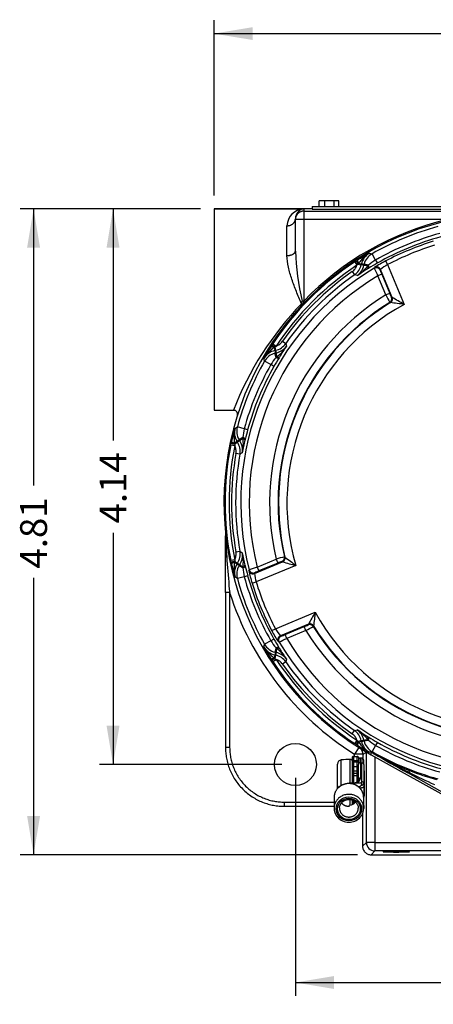
# Model space of a CAD drawing. Units: inches. Extents: x 1 to 33, y 0.8 to 21.2.
# Drawn here: x 12.8 to 15.9, y 8.1 to 15.4 of the extents above; entities that cross this region are included whole.
import ezdxf
from ezdxf.enums import TextEntityAlignment as Align
from ezdxf.lldxf.tags import DXFTag

# ---------------------------------------------------------------- set-up
doc = ezdxf.new("R2010")
doc.units = ezdxf.units.IN
doc.header["$MEASUREMENT"] = 0
for name, color, linetype in [('10-24UNCX25', 7, 'Continuous'), ('5264-4', 7, 'Continuous'), ('6077-P', 7, 'Continuous'), ('6079-4P', 7, 'Continuous'), ('6199', 7, 'Continuous'), ('6413-1', 7, 'Continuous'), ('asize', 7, 'Continuous'), ('GENERICXIH', 7, 'Continuous')]:
    doc.layers.add(name, color=color, linetype=linetype)
doc.styles.add('SEACAD_arial_ttf', font='ARIAL.TTF')
tags = doc.linetypes.add('HIDDEN2', pattern=[0.1875, 0.125, -0.0625]).pattern_tags.tags
tags[6:7] = [DXFTag(74, 4), DXFTag(75, 0), DXFTag(340, '0'), DXFTag(46, 0.0), DXFTag(50, 0.0), DXFTag(44, 0.0), DXFTag(45, 0.0)]
tags[4:5] = [DXFTag(74, 4), DXFTag(75, 0), DXFTag(340, '0'), DXFTag(46, 0.0), DXFTag(50, 0.0), DXFTag(44, 0.0), DXFTag(45, 0.0)]
doc.dimstyles.new('ANSI', dxfattribs={"dimtxt": 0.2, "dimasz": 0.288, "dimexe": 0.1, "dimexo": 0.1, "dimgap": 0.1, "dimtad": 0, "dimzin": 4, "dimdsep": 46, "dimtxsty": 'SEACAD_arial_ttf', "dimblk1": '_SE_FILLED', "dimblk2": '_SE_FILLED', "dimsah": 1, "dimcen": 0.1, "dimadec": 0, "dimazin": 0, "dimtfac": 1, "dimtofl": 0, "dimtmove": 0, "dimatfit": 3, "dimfxl": 0, "dimtolj": 1, "dimtzin": 4, "dimarcsym": 0})

# ---------------------------------------------------------------- blocks, each defined once
blk = doc.blocks.new('DMBLK71')
at = {"layer": 'asize', "linetype": 'Continuous'}
for points in [[(14.552, 15.341), (14.264, 15.293), (14.552, 15.245)], [(18.4367, 15.341), (18.4367, 15.245), (18.7247, 15.293)]]:
    blk.add_hatch(color=7, dxfattribs=at).paths.add_polyline_path(points)
at = {"layer": 'asize', "color": 7, "linetype": 'Continuous'}
for p, q in [((14.264, 14.0876), (14.264, 15.393)), ((18.7247, 14.0886), (18.7247, 15.393)), ((14.264, 15.293), (16.1504, 15.293)), ((16.8383, 15.293), (18.7247, 15.293))]:
    blk.add_line(p, q, dxfattribs=at)
at = {"layer": 'asize', "color": 7, "linetype": 'Continuous', "style": 'SEACAD_arial_ttf'}
blk.add_text('4.46', height=0.2, dxfattribs=at).set_placement((16.2204, 15.393), align=Align.TOP_LEFT)
blk = doc.blocks.new('_SE_FILLED')
at = {"color": 0}
blk.add_line((0, 0), (-1, 0), dxfattribs=at)
blk.add_solid([(0, 0), (-1, -0.1665), (-1, 0.1665), (0, 0)], dxfattribs=at)
blk = doc.blocks.new('DMBLK72')
at = {"layer": 'asize', "linetype": 'Continuous'}
for points in [[(12.8734, 13.6996), (12.9694, 13.6996), (12.9214, 13.9876)], [(12.8734, 9.4641), (12.9214, 9.1761), (12.9694, 9.4641)]]:
    blk.add_hatch(color=7, dxfattribs=at).paths.add_polyline_path(points)
at = {"layer": 'asize', "color": 7, "linetype": 'Continuous'}
for p, q in [((14.164, 13.9876), (12.8214, 13.9876)), ((12.9214, 13.9876), (12.9214, 11.9258)), ((12.9214, 11.238), (12.9214, 9.1761)), ((15.3323, 9.1761), (12.8214, 9.1761))]:
    blk.add_line(p, q, dxfattribs=at)
at = {"layer": 'asize', "color": 7, "linetype": 'Continuous', "style": 'SEACAD_arial_ttf'}
blk.add_text('4.81', height=0.2, rotation=90, dxfattribs=at).set_placement((12.8214, 11.308), align=Align.TOP_LEFT)
blk = doc.blocks.new('DMBLK74')
at = {"layer": 'asize', "linetype": 'Continuous'}
for points in [[(13.4646, 13.6996), (13.5606, 13.6996), (13.5126, 13.9876)], [(13.4646, 10.1366), (13.5126, 9.8486), (13.5606, 10.1366)]]:
    blk.add_hatch(color=7, dxfattribs=at).paths.add_polyline_path(points)
at = {"layer": 'asize', "color": 7, "linetype": 'Continuous'}
for p, q in [((14.164, 13.9876), (13.4126, 13.9876)), ((13.5126, 13.9876), (13.5126, 12.262)), ((13.5126, 11.5742), (13.5126, 9.8486)), ((14.7693, 9.8486), (13.4126, 9.8486))]:
    blk.add_line(p, q, dxfattribs=at)
at = {"layer": 'asize', "color": 7, "linetype": 'Continuous', "style": 'SEACAD_arial_ttf'}
blk.add_text('4.14', height=0.2, rotation=90, dxfattribs=at).set_placement((13.4126, 11.6442), align=Align.TOP_LEFT)
blk = doc.blocks.new('DMBLK75')
at = {"layer": 'asize', "linetype": 'Continuous'}
for points in [[(15.1573, 8.1767), (15.1573, 8.2727), (14.8693, 8.2247)], [(17.8313, 8.1767), (18.1193, 8.2247), (17.8313, 8.2727)]]:
    blk.add_hatch(color=7, dxfattribs=at).paths.add_polyline_path(points)
at = {"layer": 'asize', "color": 7, "linetype": 'Continuous'}
for p, q in [((14.8693, 9.7486), (14.8693, 8.1247)), ((18.1193, 9.7486), (18.1193, 8.1247)), ((14.8693, 8.2247), (16.1504, 8.2247)), ((16.8383, 8.2247), (18.1193, 8.2247))]:
    blk.add_line(p, q, dxfattribs=at)
at = {"layer": 'asize', "color": 7, "linetype": 'Continuous', "style": 'SEACAD_arial_ttf'}
blk.add_text('3.25', height=0.2, dxfattribs=at).set_placement((16.2204, 8.3247), align=Align.TOP_LEFT)

msp = doc.modelspace()

# ---------------------------------------------------------------- linework, layer by layer
at = {"layer": '10-24UNCX25', "color": 7, "linetype": 'Continuous'}
for p, q in [((15.1829, 9.689), (15.1829, 9.8516)), ((15.2103, 9.6922), (15.2103, 9.8827)), ((15.2778, 9.7117), (15.2778, 9.8869)), ((15.2929, 9.8666), (15.2929, 9.871)), ((15.2929, 9.7909), (15.2929, 9.8408)), ((15.2929, 9.7117), (15.2929, 9.7758)), ((15.3793, 9.8036), (15.3779, 9.8036)), ((15.1829, 9.6696), (15.1829, 9.689)), ((15.3779, 9.6136), (15.3793, 9.6136)), ((15.2778, 9.5428), (15.2778, 9.5858)), ((15.2929, 9.5618), (15.2929, 9.5818))]:
    msp.add_line(p, q, dxfattribs=at)
at = {"layer": '10-24UNCX25', "color": 7, "linetype": 'HIDDEN2'}
for p, q in [((15.3779, 9.7781), (15.3793, 9.7781)), ((15.3779, 9.6392), (15.3793, 9.6392))]:
    msp.add_line(p, q, dxfattribs=at)
at = {"layer": '10-24UNCX25', "color": 7, "linetype": 'Continuous'}
for centre, radius, start, end in [((15.2141, 9.8516), 0.0313, 96.97385, 180), ((15.2805, 9.3089), 0.578, 90.26814, 96.97385), ((15.2779, 9.8719), 0.015, 0, 90.26814)]:
    msp.add_arc(centre, radius, start, end, dxfattribs=at)
for points, knots in [([(15.3793, 9.8036), (15.3794, 9.8036), (15.3796, 9.8035), (15.3802, 9.7992), (15.381, 9.7828), (15.3815, 9.758), (15.3818, 9.7279), (15.3818, 9.6987), (15.3817, 9.6831), (15.3817, 9.6761)], [0.6955991, 0.6955991, 0.6955991, 0.6955991, 0.6979502, 0.7516649, 0.805379, 0.8590816, 0.9127665, 0.9664354, 1, 1, 1, 1]), ([(15.1829, 9.689), (15.1829, 9.6864), (15.1857, 9.6837), (15.1915, 9.6814), (15.1926, 9.6811), (15.1936, 9.6807)], [0, 0, 0, 0, 0.5, 0.5, 0.5942589, 0.5942589, 0.5942589, 0.5942589]), ([(15.3817, 9.6761), (15.3815, 9.6655), (15.3813, 9.6475), (15.3806, 9.6259), (15.38, 9.6157), (15.3795, 9.6138), (15.3794, 9.6137)], [0, 0, 0, 0, 0.0536796, 0.1073588, 0.1610508, 0.1908527, 0.1908527, 0.1908527, 0.1908527])]:
    msp.add_open_spline(points, degree=3, knots=knots, dxfattribs=at)
at = {"layer": '5264-4', "color": 7, "linetype": 'Continuous'}
for p, q in [((15.3009, 9.9084), (15.3299, 9.9084)), ((15.3009, 9.9084), (15.3009, 9.9069)), ((15.3009, 9.9069), (15.3299, 9.9069)), ((15.3009, 9.9069), (15.3009, 9.8773)), ((15.3299, 9.9069), (15.3299, 9.9084)), ((15.3299, 9.8773), (15.3299, 9.9069)), ((15.2929, 9.8998), (15.2929, 9.9)), ((15.2929, 9.871), (15.2929, 9.8998)), ((15.2929, 9.8652), (15.2929, 9.8666)), ((15.2929, 9.8408), (15.2929, 9.8652)), ((15.3009, 9.8773), (15.3299, 9.8773)), ((15.3009, 9.8773), (15.3009, 9.8672)), ((15.3009, 9.8672), (15.3299, 9.8672)), ((15.3009, 9.8672), (15.3009, 9.8335)), ((15.3009, 9.8335), (15.3299, 9.8335)), ((15.3009, 9.8335), (15.3009, 9.801)), ((15.3299, 9.8672), (15.3299, 9.8773)), ((15.3299, 9.8335), (15.3299, 9.8672)), ((15.3299, 9.801), (15.3299, 9.8335)), ((15.3379, 9.9), (15.3379, 9.8998)), ((15.3379, 9.8998), (15.3379, 9.8803)), ((15.3379, 9.8666), (15.3379, 9.8652)), ((15.3379, 9.8652), (15.3379, 9.8486)), ((15.2929, 9.7886), (15.2929, 9.7908)), ((15.2929, 9.7751), (15.2929, 9.7886)), ((15.3009, 9.801), (15.3299, 9.801)), ((15.3009, 9.801), (15.3009, 9.785)), ((15.3009, 9.785), (15.3299, 9.785)), ((15.3009, 9.785), (15.3009, 9.7664)), ((15.3009, 9.7664), (15.3299, 9.7664)), ((15.3009, 9.7664), (15.3009, 9.7117)), ((15.3299, 9.785), (15.3299, 9.801)), ((15.3299, 9.7664), (15.3299, 9.785)), ((15.3299, 9.7202), (15.3299, 9.7664)), ((15.2929, 9.5487), (15.2929, 9.5618)), ((15.3009, 9.5792), (15.3009, 9.5681)), ((15.3009, 9.5681), (15.3171, 9.5681)), ((15.3009, 9.5681), (15.3009, 9.5529))]:
    msp.add_line(p, q, dxfattribs=at)
for centre, start, end in [((15.3011, 9.9002), 91.41328, 181.67618), ((15.3297, 9.9002), 358.32382, 88.58672)]:
    msp.add_arc(centre, 0.00821, start, end, dxfattribs=at)
for points in [[(15.2929, 9.8998), (15.2929, 9.9014), (15.2934, 9.9031), (15.2961, 9.9058), (15.2983, 9.9069), (15.3009, 9.9069)], [(15.3299, 9.9069), (15.3324, 9.9069), (15.3346, 9.9058), (15.3373, 9.9031), (15.3379, 9.9014), (15.3379, 9.8998)], [(15.3009, 9.8773), (15.2983, 9.8773), (15.2961, 9.8757), (15.2934, 9.8715), (15.2929, 9.869), (15.2929, 9.8666)], [(15.3009, 9.8672), (15.2983, 9.8672), (15.2961, 9.8669), (15.2934, 9.8661), (15.2929, 9.8657), (15.2929, 9.8652)], [(15.3379, 9.8666), (15.3379, 9.869), (15.3373, 9.8715), (15.3346, 9.8757), (15.3324, 9.8773), (15.3299, 9.8773)], [(15.3379, 9.8652), (15.3379, 9.8657), (15.3373, 9.8661), (15.3346, 9.8669), (15.3324, 9.8672), (15.3299, 9.8672)], [(15.3009, 9.801), (15.2983, 9.801), (15.2961, 9.7995), (15.2934, 9.7955), (15.2929, 9.7932), (15.2929, 9.7908)], [(15.3009, 9.785), (15.2983, 9.785), (15.2961, 9.7856), (15.2934, 9.787), (15.2929, 9.7878), (15.2929, 9.7886)], [(15.3379, 9.7908), (15.3379, 9.7932), (15.3373, 9.7955), (15.3346, 9.7995), (15.3324, 9.801), (15.3299, 9.801)], [(15.3379, 9.7886), (15.3379, 9.7878), (15.3373, 9.787), (15.3346, 9.7856), (15.3324, 9.785), (15.3299, 9.785)]]:
    msp.add_open_spline(points, degree=3, knots=[0, 0, 0, 0, 0.5, 0.5, 1, 1, 1, 1], dxfattribs=at)
for points, weights in [([(15.2929, 9.8378), (15.2929, 9.8335), (15.3009, 9.8335)], [1, 0.707106781187, 1]), ([(15.3299, 9.8335), (15.3379, 9.8335), (15.3379, 9.8378)], [1, 0.707106781187, 1]), ([(15.2929, 9.7735), (15.2929, 9.7664), (15.3009, 9.7664)], [1, 0.707106781186, 1]), ([(15.3299, 9.7664), (15.3379, 9.7664), (15.3379, 9.7735)], [1, 0.707106781186, 1]), ([(15.3009, 9.5681), (15.2929, 9.5681), (15.2929, 9.5651)], [1, 0.707106781187, 1])]:
    msp.add_rational_spline(points, weights, degree=2, dxfattribs=at)
at = {"layer": '6077-P', "color": 7, "linetype": 'Continuous'}
for p, q in [((15.4202, 13.6578), (15.4395, 13.6526)), ((15.4657, 13.6065), (15.4395, 13.6526)), ((15.3107, 13.5919), (15.3232, 13.6001)), ((15.3107, 13.5919), (15.3272, 13.5668)), ((15.3232, 13.6001), (15.3312, 13.6052)), ((15.3272, 13.5668), (15.3348, 13.576)), ((15.3348, 13.576), (15.3395, 13.5817)), ((15.3348, 13.576), (15.3593, 13.5705)), ((15.3395, 13.5817), (15.3608, 13.577)), ((15.3608, 13.577), (15.3593, 13.5705)), ((15.3782, 13.5661), (15.3795, 13.5718)), ((15.3795, 13.5718), (15.3805, 13.5761)), ((15.4122, 13.5677), (15.3805, 13.5761)), ((15.4657, 13.6065), (15.4789, 13.5834)), ((15.5557, 13.5719), (15.5412, 13.5993)), ((15.5557, 13.5719), (15.6782, 13.276)), ((15.2918, 13.52), (15.309, 13.4954)), ((15.3292, 13.4905), (15.309, 13.4954)), ((15.4081, 13.5629), (15.4101, 13.5658)), ((15.412, 13.544), (15.4096, 13.5426)), ((15.4101, 13.5658), (15.4122, 13.5677)), ((15.4148, 13.5457), (15.412, 13.544)), ((15.4564, 13.5447), (15.4583, 13.5501)), ((15.5124, 13.5001), (15.4837, 13.4882)), ((15.5027, 13.5353), (15.5009, 13.5299)), ((15.5889, 13.3272), (15.5027, 13.5353)), ((15.5124, 13.5001), (15.5713, 13.3577)), ((15.5427, 13.3459), (15.4837, 13.4882)), ((15.5713, 13.3577), (15.5427, 13.3459)), ((15.5765, 13.2889), (15.5719, 13.2905)), ((15.5765, 13.2889), (15.5765, 13.2889)), ((15.5842, 13.3287), (15.5889, 13.3272)), ((15.5889, 13.3272), (15.5889, 13.3272)), ((14.6929, 12.9698), (14.7011, 12.9823)), ((14.7011, 12.9823), (14.7261, 12.9658)), ((14.773, 13.0012), (14.7976, 12.984)), ((14.7976, 12.984), (14.8025, 12.9637)), ((14.6878, 12.9618), (14.6929, 12.9698)), ((14.7112, 12.9535), (14.717, 12.9582)), ((14.7112, 12.9535), (14.716, 12.9322)), ((14.7225, 12.9336), (14.716, 12.9322)), ((14.7169, 12.9124), (14.7212, 12.9135)), ((14.7253, 12.8808), (14.7169, 12.9124)), ((14.717, 12.9582), (14.7261, 12.9658)), ((14.717, 12.9582), (14.7225, 12.9336)), ((14.7212, 12.9135), (14.7269, 12.9148)), ((14.6403, 12.8535), (14.6352, 12.8728)), ((14.6865, 12.8272), (14.6403, 12.8535)), ((14.7253, 12.8808), (14.7271, 12.8828)), ((14.7271, 12.8828), (14.73, 12.8849)), ((14.7489, 12.8809), (14.7473, 12.8782)), ((14.7504, 12.8833), (14.7489, 12.8809)), ((14.7095, 12.8141), (14.6865, 12.8272)), ((14.4202, 12.3537), (14.4375, 12.3637)), ((14.4887, 12.3497), (14.4375, 12.3637)), ((14.5143, 12.3426), (14.4887, 12.3497)), ((14.3924, 12.2443), (14.3944, 12.2536)), ((14.4353, 12.2546), (14.4169, 12.2429)), ((14.4389, 12.2489), (14.4177, 12.2355)), ((14.4353, 12.2546), (14.4389, 12.2489)), ((14.4782, 12.2844), (14.4499, 12.2679)), ((14.4522, 12.2641), (14.4499, 12.2679)), ((14.4553, 12.2591), (14.4522, 12.2641)), ((14.4781, 12.2816), (14.4782, 12.2844)), ((14.4787, 12.2781), (14.4781, 12.2816)), ((14.4949, 12.2675), (14.4942, 12.2648)), ((14.4956, 12.2706), (14.4949, 12.2675)), ((14.3893, 12.2297), (14.3924, 12.2443)), ((14.3893, 12.2297), (14.4187, 12.2236)), ((14.4169, 12.2429), (14.4177, 12.2355)), ((14.4177, 12.2355), (14.4187, 12.2236)), ((14.4564, 12.1602), (14.4268, 12.1655)), ((14.4742, 12.1711), (14.4564, 12.1602)), ((14.4187, 11.3736), (14.3893, 11.3676)), ((14.4187, 11.3736), (14.4177, 11.3618)), ((14.4268, 11.4318), (14.4564, 11.437)), ((14.4564, 11.437), (14.4742, 11.4262)), ((14.585, 11.3185), (14.7274, 11.3775)), ((14.7274, 11.3775), (14.7392, 11.3489)), ((14.7872, 11.396), (14.7915, 11.3938)), ((14.7915, 11.3938), (14.7915, 11.3938)), ((14.3924, 11.353), (14.3893, 11.3676)), ((14.3944, 11.3437), (14.3924, 11.353)), ((14.4177, 11.3618), (14.4169, 11.3544)), ((14.4169, 11.3544), (14.4353, 11.3427)), ((14.4177, 11.3618), (14.4389, 11.3483)), ((14.4389, 11.3483), (14.4353, 11.3427)), ((14.4499, 11.3293), (14.4522, 11.3332)), ((14.4782, 11.3129), (14.4499, 11.3293)), ((14.4522, 11.3332), (14.4553, 11.3381)), ((14.4781, 11.3157), (14.4787, 11.3192)), ((14.4782, 11.3129), (14.4781, 11.3157)), ((14.4942, 11.3325), (14.4949, 11.3297)), ((14.4949, 11.3297), (14.4956, 11.3266)), ((14.5233, 11.2928), (14.5258, 11.2979)), ((14.5651, 11.2719), (14.7732, 11.3581)), ((14.8726, 11.3311), (14.5767, 11.2085)), ((14.585, 11.3185), (14.5969, 11.2899)), ((14.7392, 11.3489), (14.5969, 11.2899)), ((14.7732, 11.3581), (14.7689, 11.3603)), ((14.7732, 11.358), (14.7732, 11.3581)), ((14.4375, 11.2335), (14.4202, 11.2435)), ((14.4887, 11.2476), (14.4375, 11.2335)), ((14.5143, 11.2546), (14.4887, 11.2476)), ((14.5677, 11.2769), (14.5651, 11.2719)), ((14.5471, 11.1994), (14.5767, 11.2085)), ((14.7211, 10.86), (15.017, 10.9825)), ((14.6937, 10.8455), (14.7211, 10.86)), ((14.9658, 10.8931), (14.7577, 10.807)), ((14.7929, 10.8166), (14.9352, 10.8756)), ((14.9471, 10.847), (14.9352, 10.8756)), ((14.9643, 10.8885), (14.9658, 10.8931)), ((14.9658, 10.8931), (14.9658, 10.8932)), ((15.004, 10.8808), (15.0025, 10.8762)), ((15.004, 10.8808), (15.004, 10.8808)), ((14.7095, 10.7832), (14.6865, 10.77)), ((14.7577, 10.807), (14.7631, 10.8052)), ((14.8048, 10.788), (14.7929, 10.8166)), ((14.9471, 10.847), (14.8048, 10.788)), ((14.6352, 10.7245), (14.6403, 10.7438)), ((14.6865, 10.77), (14.6403, 10.7438)), ((14.7253, 10.7165), (14.7169, 10.6848)), ((14.7271, 10.7144), (14.7253, 10.7165)), ((14.73, 10.7124), (14.7271, 10.7144)), ((14.7483, 10.7607), (14.7429, 10.7625)), ((14.7473, 10.7191), (14.7489, 10.7163)), ((14.7489, 10.7163), (14.7504, 10.7139)), ((14.6929, 10.6275), (14.6878, 10.6355)), ((14.716, 10.6651), (14.7112, 10.6438)), ((14.7112, 10.6438), (14.717, 10.6391)), ((14.716, 10.6651), (14.7225, 10.6636)), ((14.7212, 10.6838), (14.7169, 10.6848)), ((14.7225, 10.6636), (14.717, 10.6391)), ((14.717, 10.6391), (14.7261, 10.6315)), ((14.7269, 10.6825), (14.7212, 10.6838)), ((14.7011, 10.6149), (14.6929, 10.6275)), ((14.7011, 10.6149), (14.7261, 10.6315)), ((14.7976, 10.6133), (14.773, 10.5961)), ((14.8025, 10.6335), (14.7976, 10.6133)), ((15.2918, 10.0773), (15.309, 10.1019)), ((15.309, 10.1019), (15.3292, 10.1068)), ((15.4096, 10.0547), (15.412, 10.0532)), ((15.412, 10.0532), (15.4148, 10.0516)), ((15.3272, 10.0304), (15.3107, 10.0054)), ((15.3232, 9.9972), (15.3107, 10.0054)), ((15.3312, 9.9921), (15.3232, 9.9972)), ((15.3272, 10.0304), (15.3348, 10.0213)), ((15.3348, 10.0213), (15.3593, 10.0268)), ((15.3348, 10.0213), (15.3395, 10.0155)), ((15.3395, 10.0155), (15.3608, 10.0203)), ((15.3593, 10.0268), (15.3608, 10.0203)), ((15.3795, 10.0255), (15.3782, 10.0312)), ((15.3805, 10.0211), (15.3795, 10.0255)), ((15.4122, 10.0296), (15.3805, 10.0211)), ((15.4101, 10.0314), (15.4081, 10.0343)), ((15.4122, 10.0296), (15.4101, 10.0314)), ((15.4657, 9.9908), (15.4395, 9.9446)), ((15.4789, 10.0138), (15.4657, 9.9908)), ((15.4395, 9.9446), (15.4202, 9.9395)), ((15.4318, 9.9407), (15.4318, 9.9409)), ((15.4318, 9.9406), (15.4318, 9.9407)), ((15.4544, 9.928), (15.4318, 9.9406)), ((15.4318, 9.9215), (15.4318, 9.9404)), ((15.4318, 9.9215), (16.4798, 9.339)), ((16.4798, 9.351), (15.7062, 9.7858))]:
    msp.add_line(p, q, dxfattribs=at)
for centre, radius, start, end in [((16.4943, 11.7986), 2.1569, 299.5123, 240.4877), ((16.4943, 11.7986), 2.1331, 105.36191, 119.63809), ((16.4943, 11.7986), 2.08, 105.36191, 119.63809), ((16.4943, 11.7986), 2.0535, 105.36191, 119.63809), ((16.4943, 11.7986), 2.0374, 107.10539, 117.89461), ((16.4943, 11.7986), 2.0064, 107.10539, 117.89461), ((16.1991, 12.2381), 1.6193, 118.7518, 122.41167), ((15.5602, 13.4283), 0.2688, 121.37874, 145.19357), ((15.4827, 13.5496), 0.1249, 120.00134, 167.35018), ((15.5013, 13.544), 0.125, 119.65581, 165.11006), ((16.4943, 11.7986), 2.1487, 123.42806, 146.57194), ((15.2374, 13.5978), 0.125, 304.94531, 347.35208), ((13.9774, 7.6147), 6.114, 76.75558, 76.937), ((13.8586, 8.1442), 5.6366, 74.34686, 74.54398), ((15.6772, 13.2581), 0.4076, 121.25241, 130.55966), ((16.8313, 11.2133), 2.7289, 119.70921, 121.2706), ((15.8609, 12.9658), 0.7096, 116.77986, 124.57025), ((15.7165, 13.2823), 0.3312, 119.05019, 130.21007), ((16.4943, 11.7986), 2.0312, 120.72934, 194.27066), ((16.4943, 11.7986), 2.1187, 123.42806, 146.57194), ((16.4943, 11.7986), 2.0998, 124.93851, 145.06149), ((16.4943, 11.7986), 2.0698, 124.93851, 145.06149), ((15.2538, 13.593), 0.1273, 306.36057, 347.80271), ((15.1899, 13.7212), 0.2695, 301.13156, 324.05103), ((16.397, 11.9311), 1.8899, 121.49584, 124.40133), ((16.6057, 14.0659), 1.262, 204.39655, 207.24416), ((15.7718, 13.6171), 0.2847, 197.84229, 204.27647), ((16.4943, 11.7986), 1.9688, 120.88552, 194.11448), ((15.9174, 13.4941), 0.372, 201.50054, 206.39646), ((16.4943, 11.7986), 1.8165, 121.59429, 193.40571), ((16.4943, 11.7986), 1.754, 121.73, 193.27), ((16.4943, 11.7986), 1.7503, 121.62804, 193.37196), ((16.4943, 11.7986), 1.6878, 118.91678, 196.08322), ((16.5933, 13.8642), 1.1715, 206.25886, 209.32187), ((15.0271, 8.5634), 4.7573, 82.13334, 83.36849), ((13.8461, 10.1811), 3.5966, 59.37568, 61.01627), ((14.6951, 13.0556), 0.125, 282.64792, 325.0547), ((16.0549, 12.0938), 1.6193, 147.58833, 151.2482), ((14.8647, 12.7328), 0.2688, 124.80643, 148.62126), ((14.7434, 12.8103), 0.1249, 102.64983, 149.99865), ((14.749, 12.7916), 0.125, 104.88994, 150.34419), ((20.1488, 14.4343), 5.6366, 195.45602, 195.65314), ((20.6783, 14.3155), 6.114, 193.063, 193.24442), ((14.7, 13.0392), 0.1273, 282.19729, 323.63943), ((14.5718, 13.1031), 0.2695, 305.94897, 328.86844), ((16.3619, 11.896), 1.8899, 145.59867, 148.50416), ((16.4943, 11.7986), 2.1331, 150.36191, 164.63809), ((15.0347, 12.616), 0.4073, 139.43697, 148.75096), ((17.0805, 11.4612), 2.7297, 148.72965, 150.29054), ((16.4943, 11.7986), 2.08, 150.36191, 164.63809), ((16.4943, 11.7986), 2.0535, 150.36191, 164.63809), ((15.9749, 11.9006), 1.6193, 163.7518, 167.41167), ((14.6814, 12.2904), 0.2688, 166.37874, 190.19357), ((14.5409, 12.3214), 0.1249, 165.00134, 212.35018), ((14.558, 12.3306), 0.125, 164.65581, 210.11006), ((14.8845, 12.2528), 0.4076, 166.25241, 175.55966), ((17.1465, 11.623), 2.7289, 164.70921, 166.2706), ((17.2147, 7.3508), 5.6366, 119.34686, 119.54398), ((17.6731, 7.0604), 6.114, 121.75558, 121.937), ((14.3333, 12.1821), 0.125, 349.94531, 32.35208), ((14.3484, 12.1902), 0.1273, 351.36057, 32.80271), ((14.2125, 12.2357), 0.2695, 346.13156, 9.05103), ((16.3318, 11.8235), 1.8899, 166.49584, 169.40133), ((16.4943, 11.7986), 2.1487, 168.42806, 191.57194), ((16.4943, 11.7986), 2.1187, 168.42806, 191.57194), ((16.4943, 11.7986), 2.0998, 169.93851, 190.06149), ((16.4943, 11.7986), 2.0698, 169.93851, 190.06149), ((14.3333, 11.4152), 0.125, 327.64792, 10.0547), ((14.3484, 11.4071), 0.1273, 327.19729, 8.63943), ((16.3318, 11.7738), 1.8899, 190.59867, 193.50416), ((14.2125, 11.3616), 0.2695, 350.94897, 13.86844), ((15.139, 10.1544), 1.2905, 105.8194, 108.59986), ((17.7445, 15.1238), 4.7573, 231.63151, 232.86666), ((15.9749, 11.6966), 1.6193, 192.58833, 196.2482), ((14.6814, 11.3068), 0.2688, 169.80643, 193.62126), ((14.5409, 11.2759), 0.1249, 147.64983, 194.99865), ((14.558, 11.2666), 0.125, 149.88994, 195.34419), ((17.2147, 16.2465), 5.6366, 240.45602, 240.65314), ((17.6731, 16.5368), 6.114, 238.063, 238.24442), ((14.8842, 11.3444), 0.4073, 184.43697, 193.75096), ((17.1474, 11.9745), 2.7297, 193.72965, 195.29054), ((14.9313, 10.2274), 1.1448, 107.60998, 110.74932), ((14.8534, 11.0963), 0.2772, 107.76519, 114.33781), ((15.7656, 14.815), 3.5966, 253.98373, 255.62432), ((16.4943, 11.7986), 2.1331, 195.36191, 209.63809), ((16.4943, 11.7986), 2.08, 195.36191, 209.63809), ((16.4943, 11.7986), 2.0535, 195.36191, 209.63809), ((15.2277, 11.4229), 0.7163, 190.46653, 198.18335), ((14.8877, 11.2981), 0.3236, 184.65836, 196.08138), ((14.7362, 10.9366), 0.3798, 111.52982, 116.35142), ((16.4943, 11.7986), 2.0374, 197.10539, 207.89461), ((16.4943, 11.7986), 2.0064, 197.10539, 207.89461), ((18.1119, 9.1504), 3.5966, 149.37568, 151.01627), ((19.7295, 10.3314), 4.7573, 172.13334, 173.36849), ((16.4943, 11.7986), 1.6878, 208.91678, 286.08322), ((15.0107, 11.0208), 0.3312, 209.05019, 220.21007), ((14.7989, 11.2217), 0.372, 291.50054, 296.39646), ((14.4288, 11.8976), 1.1715, 296.25886, 299.32187), ((16.4943, 11.7986), 1.754, 211.73, 283.27), ((16.4943, 11.7986), 1.7503, 211.62804, 283.37196), ((15.3272, 11.1652), 0.7096, 206.77986, 214.57025), ((17.0797, 12.1356), 2.7289, 209.70921, 211.2706), ((14.227, 11.91), 1.262, 294.39655, 297.24416), ((14.6759, 11.0761), 0.2847, 287.84229, 294.27647), ((16.4943, 11.7986), 1.9688, 210.88552, 284.11448), ((16.4943, 11.7986), 1.8165, 211.59429, 283.40571), ((14.7434, 10.787), 0.1249, 210.00134, 257.35018), ((16.0549, 11.5034), 1.6193, 208.7518, 212.41167), ((14.8647, 10.8645), 0.2688, 211.37874, 235.19357), ((14.749, 10.8056), 0.125, 209.65581, 255.11006), ((15.0349, 10.9815), 0.4076, 211.25241, 220.55966), ((14.5718, 10.4942), 0.2695, 31.13156, 54.05103), ((16.4943, 11.7986), 2.0312, 210.72934, 284.27066), ((16.3619, 11.7013), 1.8899, 211.49584, 214.40133), ((20.1488, 9.1629), 5.6366, 164.34686, 164.54398), ((20.6783, 9.2817), 6.114, 166.75558, 166.937), ((14.6951, 10.5417), 0.125, 34.94531, 77.35208), ((14.7, 10.5581), 0.1273, 36.36057, 77.80271), ((16.4943, 11.7986), 2.1487, 213.42806, 236.57194), ((16.4943, 11.7986), 2.1187, 213.42806, 236.57194), ((16.4943, 11.7986), 2.0998, 214.93851, 235.06149), ((16.4943, 11.7986), 2.0698, 214.93851, 235.06149), ((15.2374, 9.9994), 0.125, 12.64792, 55.0547), ((15.2538, 10.0043), 0.1273, 12.19729, 53.63943), ((16.397, 11.6661), 1.8899, 235.59867, 238.50416), ((15.1899, 9.8761), 0.2695, 35.94897, 58.86844), ((16.8317, 12.3847), 2.7297, 238.72965, 240.29054), ((16.1991, 11.3592), 1.6193, 237.58833, 241.2482), ((15.5602, 10.1689), 0.2688, 214.80643, 238.62126), ((13.9774, 15.9826), 6.114, 283.063, 283.24442), ((13.8586, 15.4531), 5.6366, 285.45602, 285.65314), ((15.4827, 10.0477), 0.1249, 192.64983, 239.99865), ((15.5013, 10.0533), 0.125, 194.88994, 240.34419), ((15.677, 10.3389), 0.4073, 229.43697, 238.75096), ((16.4943, 11.7986), 2.08, 240.36191, 254.63503), ((16.4943, 11.7986), 2.0535, 240.36191, 254.63503), ((16.4978, 11.7741), 2.1205, 239.82209, 240.52424), ((18.6438, 15.6205), 6.5251, 240.51149, 240.73865), ((16.4943, 11.7986), 2.1331, 240.36191, 254.63503), ((60.5822, 89.554), 91.525, 240.45771, 240.638762), ((16.484, 11.7687), 2.1091, 240.77975, 248.71098), ((18.4279, 15.2047), 6.0569, 240.59782, 243.36599), ((18.5666, 15.4947), 6.3783, 243.42055, 245.32581), ((16.5135, 11.847), 2.1928, 248.73423, 254.29553)]:
    msp.add_arc(centre, radius, start, end, dxfattribs=at)
for points, weights in [([(15.3232, 13.6001), (15.3211, 13.5979), (15.3348, 13.576)], [1, 0.755464611588, 1]), ([(15.3312, 13.6052), (15.3276, 13.6021), (15.3395, 13.5817)], [1, 0.780505088136, 1]), ([(15.4101, 13.5658), (15.3808, 13.5722), (15.3795, 13.5718)], [1, 0.86898180381, 1]), ([(15.4081, 13.5629), (15.3799, 13.5681), (15.3782, 13.5661)], [1, 0.875361017793, 1]), ([(15.4096, 13.5426), (15.415, 13.5465), (15.4081, 13.5629)], [1, 0.842055726228, 1]), ([(15.412, 13.544), (15.4179, 13.5482), (15.4101, 13.5658)], [1, 0.828119689333, 1]), ([(15.4148, 13.5457), (15.4204, 13.5498), (15.4122, 13.5677)], [1, 0.822469823916, 1]), ([(15.5009, 13.5299), (15.4872, 13.5629), (15.4564, 13.5447)], [1, 0.654846403782, 1]), ([(15.5027, 13.5353), (15.489, 13.5682), (15.4583, 13.5501)], [1, 0.655653898703, 1]), ([(15.5719, 13.2905), (15.5943, 13.3043), (15.5842, 13.3287)], [1, 0.761896744311, 1]), ([(15.5765, 13.2889), (15.5989, 13.3028), (15.5889, 13.3272)], [1, 0.761322692971, 1]), ([(15.5765, 13.2889), (15.599, 13.3028), (15.5889, 13.3272)], [1, 0.761357246125, 1]), ([(14.7112, 12.9535), (14.6909, 12.9654), (14.6878, 12.9618)], [1, 0.780505088135, 1]), ([(14.717, 12.9582), (14.6951, 12.9719), (14.6929, 12.9698)], [1, 0.75546461159, 1]), ([(14.7212, 12.9135), (14.7208, 12.9122), (14.7271, 12.8828)], [1, 0.86898180381, 1]), ([(14.7269, 12.9148), (14.7249, 12.9131), (14.73, 12.8849)], [1, 0.875361017796, 1]), ([(14.7253, 12.8808), (14.7432, 12.8726), (14.7473, 12.8782)], [1, 0.822469823919, 1]), ([(14.7271, 12.8828), (14.7447, 12.8751), (14.7489, 12.8809)], [1, 0.828119689334, 1]), ([(14.73, 12.8849), (14.7465, 12.8779), (14.7504, 12.8833)], [1, 0.842055726228, 1]), ([(14.3944, 12.2536), (14.3941, 12.2489), (14.4169, 12.2429)], [1, 0.780505088137, 1]), ([(14.4781, 12.2816), (14.4529, 12.2653), (14.4522, 12.2641)], [1, 0.868981803814, 1]), ([(14.4787, 12.2781), (14.4551, 12.2618), (14.4553, 12.2591)], [1, 0.875361017797, 1]), ([(14.4949, 12.2675), (14.496, 12.2746), (14.4781, 12.2816)], [1, 0.828119689334, 1]), ([(14.4956, 12.2706), (14.4967, 12.2775), (14.4782, 12.2844)], [1, 0.822469823916, 1]), ([(14.4942, 12.2648), (14.4952, 12.2714), (14.4787, 12.2781)], [1, 0.842055726226, 1]), ([(14.3924, 12.2443), (14.3925, 12.2413), (14.4177, 12.2355)], [1, 0.75546461159, 1]), ([(14.7689, 11.3603), (14.7932, 11.3704), (14.7872, 11.396)], [1, 0.761896744311, 1]), ([(14.7732, 11.3581), (14.7976, 11.3682), (14.7915, 11.3938)], [1, 0.761322692971, 1]), ([(14.7732, 11.358), (14.7976, 11.3682), (14.7915, 11.3938)], [1, 0.761357246126, 1]), ([(14.4177, 11.3618), (14.3925, 11.356), (14.3924, 11.353)], [1, 0.755464611589, 1]), ([(14.4169, 11.3544), (14.3941, 11.3484), (14.3944, 11.3437)], [1, 0.780505088136, 1]), ([(14.4522, 11.3332), (14.4529, 11.3319), (14.4781, 11.3157)], [1, 0.868981803813, 1]), ([(14.4553, 11.3381), (14.4551, 11.3355), (14.4787, 11.3192)], [1, 0.875361017796, 1]), ([(14.4781, 11.3157), (14.496, 11.3226), (14.4949, 11.3297)], [1, 0.828119689332, 1]), ([(14.4782, 11.3129), (14.4967, 11.3198), (14.4956, 11.3266)], [1, 0.822469823918, 1]), ([(14.4787, 11.3192), (14.4952, 11.3259), (14.4942, 11.3325)], [1, 0.842055726226, 1]), ([(14.5258, 11.2979), (14.5346, 11.2633), (14.5677, 11.2769)], [1, 0.654846403782, 1]), ([(14.5233, 11.2928), (14.5322, 11.2582), (14.5651, 11.2719)], [1, 0.655653898703, 1]), ([(15.0025, 10.8762), (14.9886, 10.8986), (14.9643, 10.8885)], [1, 0.761896744311, 1]), ([(15.004, 10.8808), (14.9902, 10.9032), (14.9658, 10.8932)], [1, 0.761357246125, 1]), ([(15.004, 10.8808), (14.9902, 10.9032), (14.9658, 10.8931)], [1, 0.761322692971, 1]), ([(14.7577, 10.807), (14.7247, 10.7933), (14.7429, 10.7625)], [1, 0.655653898703, 1]), ([(14.7631, 10.8052), (14.7301, 10.7915), (14.7483, 10.7607)], [1, 0.654846403782, 1]), ([(14.7271, 10.7144), (14.7208, 10.6851), (14.7212, 10.6838)], [1, 0.868981803813, 1]), ([(14.7473, 10.7191), (14.7432, 10.7247), (14.7253, 10.7165)], [1, 0.822469823916, 1]), ([(14.73, 10.7124), (14.7249, 10.6841), (14.7269, 10.6825)], [1, 0.875361017799, 1]), ([(14.7489, 10.7163), (14.7447, 10.7222), (14.7271, 10.7144)], [1, 0.828119689334, 1]), ([(14.7504, 10.7139), (14.7465, 10.7193), (14.73, 10.7124)], [1, 0.842055726227, 1]), ([(14.6878, 10.6355), (14.6909, 10.6319), (14.7112, 10.6438)], [1, 0.780505088135, 1]), ([(14.6929, 10.6275), (14.6951, 10.6254), (14.717, 10.6391)], [1, 0.755464611587, 1]), ([(15.4081, 10.0343), (15.415, 10.0508), (15.4096, 10.0547)], [1, 0.842055726227, 1]), ([(15.4101, 10.0314), (15.4179, 10.049), (15.412, 10.0532)], [1, 0.828119689333, 1]), ([(15.4122, 10.0296), (15.4204, 10.0475), (15.4148, 10.0516)], [1, 0.822469823919, 1]), ([(15.3348, 10.0213), (15.3211, 9.9994), (15.3232, 9.9972)], [1, 0.75546461159, 1]), ([(15.3395, 10.0155), (15.3276, 9.9951), (15.3312, 9.9921)], [1, 0.780505088137, 1]), ([(15.3782, 10.0312), (15.3799, 10.0292), (15.4081, 10.0343)], [1, 0.875361017793, 1]), ([(15.3795, 10.0255), (15.3808, 10.0251), (15.4101, 10.0314)], [1, 0.868981803817, 1]), ([(15.7062, 9.7858), (15.708, 9.7851), (15.7127, 9.7905)], [1, 0.941536337296, 1]), ([(15.7182, 9.8035), (15.7178, 9.8031), (15.7127, 9.7905)], [1, 0.943690680652, 1])]:
    msp.add_rational_spline(points, weights, degree=2, dxfattribs=at)
for points, knots in [([(15.2918, 13.52), (15.3, 13.5257), (15.3072, 13.5326), (15.3192, 13.5486), (15.3239, 13.5574), (15.3272, 13.5668)], [0, 0, 0, 0, 0.5, 0.5, 1, 1, 1, 1]), ([(14.7261, 12.9658), (14.7308, 12.9674), (14.7354, 12.9694), (14.7441, 12.9741), (14.7484, 12.9768), (14.7603, 12.9857), (14.7672, 12.9929), (14.773, 13.0012)], [0, 0, 0, 0, 0.25, 0.25, 0.5, 0.5, 1, 1, 1, 1]), ([(14.4268, 12.1655), (14.4286, 12.1754), (14.4288, 12.1853), (14.426, 12.2051), (14.4231, 12.2147), (14.4187, 12.2236)], [0, 0, 0, 0, 0.5, 0.5, 1, 1, 1, 1]), ([(14.4187, 11.3736), (14.4209, 11.3781), (14.4227, 11.3827), (14.4256, 11.3922), (14.4267, 11.3971), (14.4288, 11.4119), (14.4286, 11.4219), (14.4268, 11.4318)], [0, 0, 0, 0, 0.25, 0.25, 0.5, 0.5, 1, 1, 1, 1]), ([(14.773, 10.5961), (14.7672, 10.6043), (14.7604, 10.6115), (14.7444, 10.6235), (14.7356, 10.6282), (14.7261, 10.6315)], [0, 0, 0, 0, 0.5, 0.5, 1, 1, 1, 1]), ([(15.3272, 10.0304), (15.3256, 10.0351), (15.3236, 10.0396), (15.3189, 10.0484), (15.3162, 10.0527), (15.3072, 10.0646), (15.3, 10.0715), (15.2918, 10.0773)], [0, 0, 0, 0, 0.25, 0.25, 0.5, 0.5, 1, 1, 1, 1])]:
    msp.add_open_spline(points, degree=3, knots=knots, dxfattribs=at)
at = {"layer": '6079-4P', "color": 7, "linetype": 'Continuous'}
for p, q in [((14.9943, 13.9886), (14.264, 13.9886)), ((14.264, 13.9886), (14.264, 13.9876)), ((14.264, 13.9876), (14.93, 13.9876)), ((14.264, 13.9876), (14.264, 12.4886)), ((14.9323, 13.9876), (14.9323, 13.9706)), ((14.9323, 13.9706), (15.9969, 13.9706)), ((14.9323, 13.9706), (14.9323, 13.9076)), ((14.8693, 13.9076), (14.8693, 13.9137)), ((14.9323, 13.9076), (14.8693, 13.9076)), ((14.8693, 13.6734), (14.8693, 13.9076)), ((14.9323, 13.9076), (14.9323, 13.3004)), ((15.9969, 13.9076), (14.9323, 13.9076)), ((14.8063, 13.6397), (14.8063, 13.8614)), ((14.9141, 13.2799), (14.9144, 13.2808)), ((14.9323, 13.3004), (14.9202, 13.3004)), ((14.264, 12.4886), (14.4089, 12.4886)), ((14.3487, 11.5789), (14.3487, 11.3946)), ((14.3803, 11.1292), (14.3493, 11.1292)), ((14.3493, 11.1292), (14.3493, 9.9747)), ((14.3803, 11.1292), (14.3803, 9.9747)), ((15.3405, 9.9763), (15.3081, 9.9251)), ((14.3803, 9.9747), (14.3493, 9.9747)), ((15.3711, 9.9251), (15.3081, 9.9251)), ((15.3081, 9.9084), (15.3081, 9.9251)), ((15.3711, 9.9251), (15.3711, 9.8933)), ((15.3974, 9.2671), (15.3974, 9.9396)), ((15.4006, 9.9396), (15.3974, 9.9396)), ((15.4598, 9.906), (15.4598, 9.2671)), ((14.7867, 9.5683), (15.1572, 9.5683)), ((14.7867, 9.5683), (14.7867, 9.5373)), ((14.7867, 9.5373), (15.1572, 9.5373)), ((15.3693, 9.4859), (15.3693, 9.2391)), ((15.3693, 9.2391), (15.3974, 9.2671)), ((15.4598, 9.2671), (15.3974, 9.2671)), ((15.4603, 9.2666), (17.5283, 9.2666)), ((15.4603, 9.2666), (15.4603, 9.2042)), ((15.4603, 9.2042), (15.4323, 9.1761)), ((15.4323, 9.1761), (16.1688, 9.1761)), ((17.5283, 9.2042), (15.4603, 9.2042))]:
    msp.add_line(p, q, dxfattribs=at)
msp.add_circle((14.8693, 9.8486), 0.1562, dxfattribs=at)
for centre, radius, start, end in [((14.9375, 13.8566), 0.1312, 93.26479, 177.8832), ((14.943, 13.9147), 0.0737, 98.32036, 180.7338), ((14.9303, 13.8934), 0.0942, 88.77115, 90.18959), ((16.4943, 11.7986), 2.1669, 103.27195, 136.12536), ((16.923, 13.7636), 2.0557, 182.51658, 193.0219), ((16.6391, 11.6207), 2.3935, 136.11227, 158.73661), ((15.0971, 13.2053), 0.1976, 157.82163, 165.14099), ((9.2881, 14.9617), 5.872, 343.36636, 343.56639), ((22.5385, 9.5428), 8.4838, 153.70951, 153.97621), ((14.4085, 12.4575), 0.0312, 342.77013, 89.95426), ((22.0641, 11.8941), 7.7217, 182.53367, 185.68498), ((-45.9745, 11.1092), 60.3239, 0.019, 0.271076), ((16.4943, 11.7986), 2.2175, 197.57121, 237.66009), ((10.9764, 17.9092), 9.1137, 298.82975, 299.01836), ((15.4604, 9.2672), 0.063, 180.04642, 269.95358)]:
    msp.add_arc(centre, radius, start, end, dxfattribs=at)
for points, weights in [([(14.9323, 13.9706), (14.8693, 13.9706), (14.8693, 13.9076)], [1, 0.707106781187, 1]), ([(14.8063, 13.8614), (14.8693, 13.8614), (14.8693, 13.9137)], [1, 0.707106781187, 1]), ([(14.8063, 13.6397), (14.8693, 13.6397), (14.8693, 13.6734)], [1, 0.707106781187, 1]), ([(14.3494, 9.9747), (14.3494, 9.5373), (14.7867, 9.5373)], [1, 0.707349006016, 1]), ([(14.3803, 9.9747), (14.3803, 9.5683), (14.7867, 9.5683)], [1, 0.707349006016, 1]), ([(15.3711, 9.9251), (15.3711, 9.9493), (15.3549, 9.9673)], [1, 0.933481303103, 1])]:
    msp.add_rational_spline(points, weights, degree=2, dxfattribs=at)
for points, knots in [([(14.9144, 13.2808), (14.9014, 13.3115), (14.8887, 13.3419), (14.8646, 13.4024), (14.8532, 13.4325), (14.838, 13.4776), (14.8332, 13.4927), (14.8245, 13.5228), (14.8206, 13.5378), (14.8107, 13.5823), (14.8063, 13.6112), (14.8063, 13.6397)], [0, 0, 0, 0, 0.25, 0.25, 0.5, 0.5, 0.625, 0.625, 0.75, 0.75, 1, 1, 1, 1]), ([(14.3487, 11.3946), (14.3487, 11.3935), (14.3487, 11.3923), (14.3487, 11.3912), (14.3487, 11.391), (14.3487, 11.3909), (14.3487, 11.3907), (14.3487, 11.3906), (14.3487, 11.3905), (14.3487, 11.3903), (14.3487, 11.3902), (14.3487, 11.3901), (14.3487, 11.39), (14.3487, 11.3899), (14.3487, 11.3899), (14.3487, 11.3899), (14.3487, 11.3898), (14.3487, 11.3898), (14.3487, 11.3898), (14.3487, 11.3898), (14.3487, 11.3897), (14.3487, 11.3897), (14.3487, 11.3897), (14.3487, 11.3897), (14.3487, 11.3897), (14.3487, 11.3897), (14.3487, 11.3898), (14.3487, 11.3898), (14.3487, 11.3898), (14.3487, 11.3899), (14.3487, 11.3899), (14.3487, 11.3902), (14.3487, 11.3905), (14.3487, 11.3909), (14.3487, 11.3921), (14.3488, 11.3935), (14.3488, 11.3949), (14.3488, 11.4003), (14.3489, 11.4059), (14.3489, 11.4115), (14.3491, 11.4337), (14.3492, 11.456), (14.3493, 11.4782), (14.3495, 11.5032), (14.3497, 11.5282), (14.3499, 11.5528)], [0, 0, 0, 0, 0.01906, 0.01906, 0.01906, 0.022132, 0.022132, 0.022132, 0.024234, 0.024234, 0.024234, 0.026351, 0.026351, 0.026351, 0.027205, 0.027205, 0.027205, 0.028074, 0.028074, 0.028074, 0.028609, 0.028609, 0.028609, 0.029145, 0.029145, 0.029145, 0.029899, 0.029899, 0.029899, 0.031318, 0.031318, 0.031318, 0.037606, 0.037606, 0.037606, 0.062423, 0.062423, 0.062423, 0.161232, 0.161232, 0.161232, 0.555951, 0.555951, 0.555951, 1, 1, 1, 1]), ([(15.4598, 9.2671), (15.4598, 9.2671), (15.4599, 9.267), (15.4599, 9.267), (15.4599, 9.2669), (15.4599, 9.2669), (15.46, 9.2668), (15.46, 9.2668), (15.46, 9.2667), (15.4601, 9.2667), (15.4601, 9.2667), (15.4602, 9.2667), (15.4602, 9.2666), (15.4603, 9.2666), (15.4603, 9.2666), (15.4603, 9.2666)], [0, 0, 0, 0, 0.214976, 0.214976, 0.214976, 0.429958, 0.429958, 0.429958, 0.644857, 0.644857, 0.644857, 0.85972, 0.85972, 0.85972, 1, 1, 1, 1]), ([(15.3693, 9.2391), (15.3693, 9.2308), (15.371, 9.2225), (15.3773, 9.2074), (15.382, 9.2004), (15.3907, 9.1917), (15.3939, 9.189), (15.4008, 9.1844), (15.4044, 9.1825), (15.412, 9.1793), (15.416, 9.1781), (15.4241, 9.1765), (15.4282, 9.1761), (15.4323, 9.1761)], [0, 0, 0, 0, 0.25, 0.25, 0.5, 0.5, 0.625, 0.625, 0.75, 0.75, 0.875, 0.875, 1, 1, 1, 1]), ([(15.6193, 9.1966), (15.5935, 9.1966), (15.5681, 9.1969), (15.532, 9.1978), (15.5214, 9.1985), (15.5214, 9.1999), (15.5318, 9.2005), (15.5683, 9.2015), (15.5937, 9.2018), (15.6449, 9.2018), (15.6705, 9.2015), (15.7066, 9.2005), (15.7173, 9.1999), (15.7173, 9.1985), (15.7067, 9.1979), (15.6706, 9.1969), (15.6452, 9.1966), (15.6193, 9.1966)], [0, 0, 0, 0, 0.125, 0.125, 0.25, 0.25, 0.375, 0.375, 0.5, 0.5, 0.625, 0.625, 0.75, 0.75, 0.875, 0.875, 1, 1, 1, 1])]:
    msp.add_open_spline(points, degree=3, knots=knots, dxfattribs=at)
msp.add_open_spline([(14.4088, 12.4887), (14.4149, 12.4881), (14.4182, 12.4875), (14.4187, 12.4869)], degree=3, dxfattribs=at)
at = {"layer": '6199', "color": 7, "linetype": 'Continuous'}
for p, q in [((15.0466, 14.0061), (15.0466, 14.0461)), ((15.0885, 14.0461), (15.0466, 14.0461)), ((15.0885, 14.0061), (15.0885, 14.0461)), ((15.1578, 14.0461), (15.0885, 14.0461)), ((15.1578, 14.0061), (15.1578, 14.0461)), ((15.1921, 14.0461), (15.1578, 14.0461)), ((15.1921, 14.0061), (15.1921, 14.0461))]:
    msp.add_line(p, q, dxfattribs=at)
at = {"layer": '6413-1', "color": 7, "linetype": 'Continuous'}
for p, q in [((15.3379, 9.8803), (15.3379, 9.8666)), ((15.3379, 9.7349), (15.3379, 9.8486)), ((15.3529, 9.8611), (15.3529, 9.8961)), ((15.3629, 9.8961), (15.3529, 9.8961)), ((15.3529, 9.8611), (15.3629, 9.8611)), ((15.3529, 9.8611), (15.3529, 9.7471)), ((15.3629, 9.8961), (15.3629, 9.8611)), ((15.3629, 9.7189), (15.3629, 9.8611)), ((15.3779, 9.8489), (15.3779, 9.8811)), ((15.3779, 9.8489), (15.3779, 9.7068)), ((15.2694, 9.7119), (15.2694, 9.7117)), ((15.2694, 9.7117), (15.2754, 9.7117)), ((15.2694, 9.7064), (15.2694, 9.7117)), ((15.2754, 9.7117), (15.3262, 9.7117)), ((15.3262, 9.7117), (15.3575, 9.7117)), ((15.3469, 9.6816), (15.3388, 9.6816)), ((15.3469, 9.6745), (15.3469, 9.6816)), ((15.3779, 9.7068), (15.3779, 9.6851)), ((15.3779, 9.6851), (15.3779, 9.6048)), ((15.1572, 9.6032), (15.1572, 9.5228)), ((15.2694, 9.5375), (15.2694, 9.5427)), ((15.3772, 9.5228), (15.3772, 9.6032)), ((15.3779, 9.5426), (15.3779, 9.5208))]:
    msp.add_line(p, q, dxfattribs=at)
for centre, radius, start, end in [((15.3529, 9.8811), 0.015, 90, 180), ((15.3629, 9.8811), 0.015, 0, 90), ((15.267, 9.595), 0.1124, 66.88694, 137.00317), ((15.272, 9.604), 0.1025, 49.27488, 67.53362), ((15.265, 9.606), 0.0678, 219.15911, 274.86604), ((15.2664, 9.5303), 0.1118, 221.04987, 270.38128), ((15.2679, 9.5299), 0.1114, 269.6143, 315.82515)]:
    msp.add_arc(centre, radius, start, end, dxfattribs=at)
for major_axis in [(-0.095, 0), (-0.085, 0)]:
    msp.add_ellipse((15.2672, 9.5177), major_axis=major_axis, ratio=0.939614, dxfattribs=at)
for points, weights in [([(15.3529, 9.8611), (15.3379, 9.8611), (15.3379, 9.8489)], [1, 0.707106781186, 1]), ([(15.3779, 9.8489), (15.3779, 9.8611), (15.3629, 9.8611)], [1, 0.707106781187, 1]), ([(15.2694, 9.7119), (15.2724, 9.7117), (15.2754, 9.7117)], [1, 0.998844666075, 1]), ([(15.3262, 9.7117), (15.3221, 9.7144), (15.3192, 9.7128)], [1, 0.925287692333, 1]), ([(15.3262, 9.7117), (15.3529, 9.7257), (15.3529, 9.7471)], [1, 0.910050936703, 1]), ([(15.3529, 9.7471), (15.3379, 9.7471), (15.3379, 9.7349)], [1, 0.707106781187, 1]), ([(15.3469, 9.6745), (15.343, 9.6782), (15.3388, 9.6816)], [1, 0.998734904312, 1]), ([(15.3469, 9.6816), (15.3527, 9.6871), (15.3581, 9.693)], [1, 0.982696716498, 1]), ([(15.3469, 9.6745), (15.3779, 9.6745), (15.3779, 9.6851)], [1, 0.707106781186, 1]), ([(15.3575, 9.7117), (15.3629, 9.7146), (15.3629, 9.7189)], [1, 0.912057872472, 1]), ([(15.3581, 9.693), (15.3779, 9.6966), (15.3779, 9.7068)], [1, 0.825843194835, 1]), ([(15.3779, 9.7068), (15.3779, 9.7189), (15.3629, 9.7189)], [1, 0.707106781187, 1]), ([(15.3772, 9.6032), (15.3772, 9.6445), (15.3469, 9.6745)], [1, 0.928557162047, 1]), ([(15.2119, 9.5629), (15.2337, 9.5364), (15.2694, 9.5375)], [1, 0.891019968958, 1]), ([(15.3772, 9.5404), (15.3779, 9.5415), (15.3779, 9.5426)], [1, 0.994435739658, 1]), ([(15.1572, 9.5228), (15.1572, 9.4862), (15.1817, 9.4577)], [1, 0.942613949429, 1]), ([(15.3771, 9.5194), (15.3779, 9.5201), (15.3779, 9.5208)], [1, 0.993955626106, 1])]:
    msp.add_rational_spline(points, weights, degree=2, dxfattribs=at)
for points, weights in [([(15.3388, 9.6816), (15.2853, 9.7248), (15.2213, 9.6971), (15.1572, 9.6695), (15.1572, 9.6032)], [1, 0.841846907567, 1, 0.841846907567, 1]), ([(15.3483, 9.453), (15.4569, 9.5644), (15.307, 9.6191), (15.1572, 9.6738), (15.1572, 9.5228)], [1, 0.564718094043, 1, 0.564718094043, 1]), ([(15.1973, 9.5269), (15.1928, 9.4592), (15.265, 9.4571), (15.3372, 9.4549), (15.3372, 9.5228)], [1, 0.695897252746, 1, 0.695897252746, 1])]:
    msp.add_rational_spline(points, weights, degree=2, knots=[0, 0, 0, 0.5, 0.5, 1, 1, 1], dxfattribs=at)
for points, degree in [([(15.3191, 9.7129), (15.3186, 9.7122), (15.3166, 9.7119), (15.3131, 9.7118)], 3), ([(15.3174, 9.5681), (15.306, 9.5538), (15.2883, 9.5426), (15.2694, 9.5427)], 3), ([(15.3372, 9.5228), (15.3372, 9.5228), (15.3372, 9.5229)], 2)]:
    msp.add_open_spline(points, degree=degree, dxfattribs=at)
for points, knots in [([(15.3379, 9.7349), (15.3378, 9.734), (15.3377, 9.7318), (15.3362, 9.7274), (15.3319, 9.7216), (15.3257, 9.7165), (15.3211, 9.7138), (15.3192, 9.7128)], [0, 0, 0, 0, 0.125442, 0.383566, 0.619212, 0.86914, 1, 1, 1, 1]), ([(15.3581, 9.693), (15.3609, 9.696), (15.3626, 9.6999), (15.3631, 9.7056), (15.3629, 9.7074), (15.3618, 9.7098), (15.3612, 9.7106), (15.3596, 9.7115), (15.3585, 9.7117), (15.3575, 9.7117)], [0, 0, 0, 0, 0.5, 0.5, 0.75, 0.75, 0.875, 0.875, 1, 1, 1, 1]), ([(15.1975, 9.5268), (15.1979, 9.531), (15.1987, 9.5388), (15.2038, 9.5514), (15.2118, 9.5633), (15.2224, 9.5733), (15.2351, 9.581), (15.2492, 9.586), (15.2641, 9.5881), (15.2791, 9.5872), (15.2936, 9.5834), (15.3068, 9.5769), (15.3182, 9.5679), (15.3274, 9.5569), (15.3337, 9.5444), (15.3369, 9.5326), (15.3368, 9.5258), (15.3368, 9.5229)], [0, 0, 0, 0, 0.057564, 0.128054, 0.198311, 0.268216, 0.337761, 0.407005, 0.476032, 0.544921, 0.613744, 0.682567, 0.75149, 0.820628, 0.890097, 0.959977, 1, 1, 1, 1]), ([(15.3749, 9.5118), (15.3759, 9.5132), (15.3774, 9.5161), (15.3777, 9.5191), (15.3779, 9.5208)], [0.6928509, 0.6928509, 0.6928509, 0.6928509, 0.8500236, 1, 1, 1, 1])]:
    msp.add_open_spline(points, degree=3, knots=knots, dxfattribs=at)
at = {"layer": 'GENERICXIH', "color": 7, "linetype": 'Continuous'}
for p, q in [((14.9943, 14.0061), (17.9943, 14.0061)), ((14.9943, 14.0061), (14.9943, 13.9861)), ((14.9943, 13.9861), (17.9943, 13.9861))]:
    msp.add_line(p, q, dxfattribs=at)

# ---------------------------------------------------------------- dimensions: what is measured, and where the dimension line sits
at = {"layer": 'asize', "color": 7, "linetype": 'Continuous'}
for base, p1, p2, angle, picture, middle, dimtype in [((14.264, 15.293), (14.264, 13.9876), (18.7247, 13.9886), 0.0132, 'DMBLK71', (16.4943, 15.293), 161), ((15.4323, 11.5819), (14.264, 13.9876), (15.4323, 9.1761), 90, 'DMBLK72', (12.9214, 11.5819), 160), ((13.5126, 9.8486), (14.264, 13.9876), (14.8693, 9.8486), 90, 'DMBLK74', (13.5126, 11.9181), 160), ((14.8693, 8.2247), (14.8693, 9.8486), (18.1193, 9.8486), 0, 'DMBLK75', (16.4943, 8.2247), 161)]:
    dim = msp.add_linear_dim(base=base, p1=p1, p2=p2, angle=angle, text='\\A1;<>', dimstyle='ANSI', dxfattribs=at)
    dim.commit()
    dim.dimension.update_dxf_attribs({"geometry": picture, "text_midpoint": middle, "dimtype": dimtype})

doc.saveas('drawing.dxf')
